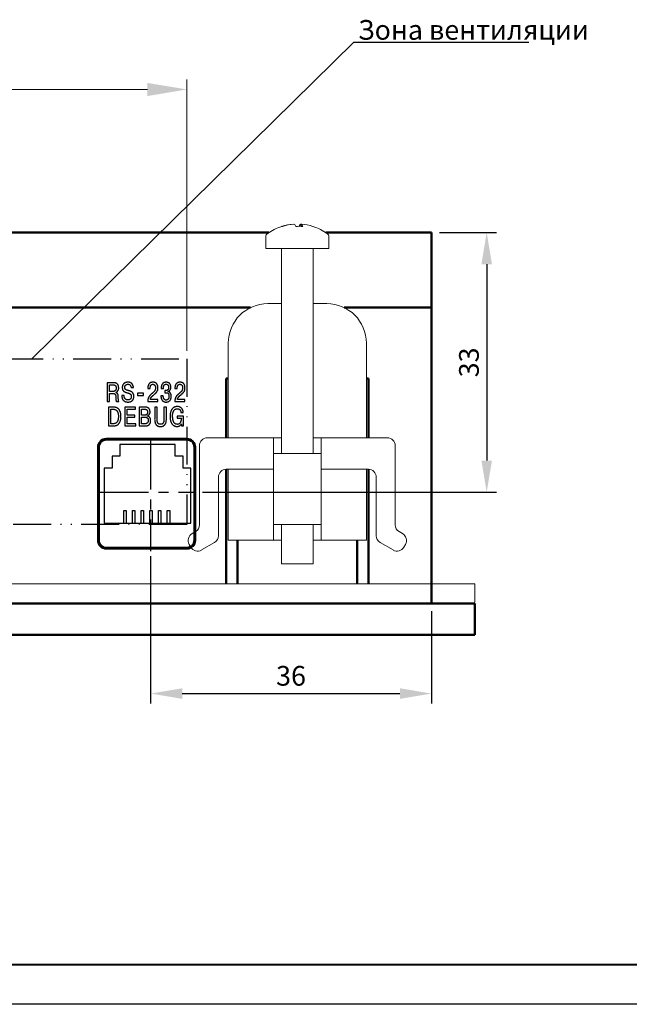
# Model space of a CAD drawing. Units: millimetres. Extents: x 1997 to 3190, y 1129 to 1549.
# Drawn here: x 2753 to 2830, y 1129 to 1254 of the extents above; entities that cross this region are included whole.
import ezdxf
from ezdxf.lldxf.tags import DXFTag

# ---------------------------------------------------------------- set-up
doc = ezdxf.new("R2010")
doc.units = ezdxf.units.MM
for name, pattern in [('ACAD_ISO12W100', [21, 12, -3, 0, -3, 0, -3]), ('CENTER', [10.16, 6.35, -1.27, 1.27, -1.27]), ('K5LT_BASIC', [0])]:
    doc.linetypes.add(name, pattern=pattern)
for name, color, linetype, lineweight in [('help', 4, 'New Line1', 25), ('main', 5, 'Continuous', 50), ('size', 7, 'Continuous', 13), ('text', 7, 'Continuous', 25), ('ОСЕВЫЕ', 1, 'CENTER', 25), ('РАЗМЕРЫ', 7, 'Continuous', 25), ('ФОРМАТ', 7, 'Continuous', 25)]:
    doc.layers.add(name, color=color, linetype=linetype, lineweight=lineweight)
doc.styles.add('GOST', font='Gost.shx', dxfattribs={"width": 0.8, "oblique": 15, "height": 2.5})
tags = doc.linetypes.add('New Line1', pattern=[0.8, 0.5, -0.3]).pattern_tags.tags
tags[6:7] = [DXFTag(74, 4), DXFTag(75, 0), DXFTag(340, '0'), DXFTag(46, 1.0), DXFTag(50, 0.0), DXFTag(44, 0.0), DXFTag(45, 0.0)]
tags[4:5] = [DXFTag(74, 4), DXFTag(75, 0), DXFTag(340, '0'), DXFTag(46, 1.0), DXFTag(50, 0.0), DXFTag(44, 0.0), DXFTag(45, 0.0)]
doc.dimstyles.get("Standard").update_dxf_attribs({"dimtxt": 3.5, "dimasz": 4, "dimexe": 1.25, "dimexo": 1, "dimgap": 1, "dimtad": 1, "dimdec": 1, "dimrnd": 0.5, "dimdsep": 46, "dimtxsty": 'GOST', "dimcen": 0, "dimclrd": 256, "dimclre": 256, "dimclrt": 7, "dimadec": 0, "dimazin": 2, "dimtfac": 1, "dimtdec": 1, "dimtmove": 2, "dimatfit": 1, "dimfxl": 1, "dimtolj": 1, "dimtzin": 0, "dimlwd": -1, "dimlwe": -1, "dimarcsym": 2})

# ---------------------------------------------------------------- blocks, each defined once
blk = doc.blocks.new('*D120')
at = {"layer": 'Defpoints', "color": 0}
for p in [(2773.7, 1244.7), (2707.7, 1210.55), (2773.7, 1210.55)]:
    blk.add_point(p, dxfattribs=at)
at = {"layer": 'size', "lineweight": 0, "ltscale": 5}
for p, q in [((2707.7, 1211.55), (2707.7, 1245.95)), ((2773.7, 1211.55), (2773.7, 1245.95)), ((2712.7, 1244.7), (2768.7, 1244.7))]:
    blk.add_line(p, q, dxfattribs=at)
at = {"layer": 'size'}
for points in [[(2712.7, 1245.53), (2712.7, 1243.86), (2707.7, 1244.7)], [(2768.7, 1243.86), (2768.7, 1245.53), (2773.7, 1244.7)]]:
    blk.add_solid(points, dxfattribs=at)
at = {"layer": 'size', "color": 7, "insert": (2740.7, 1246.95), "char_height": 2.5, "attachment_point": 5, "style": 'GOST'}
blk.add_mtext('\\A1;66', dxfattribs=at)
blk = doc.blocks.new('*D132')
at = {"layer": 'Defpoints', "color": 0}
for p in [(2804.7, 1226.55), (2774.7, 1193.65), (2811.7, 1193.65)]:
    blk.add_point(p, dxfattribs=at)
at = {"layer": 'РАЗМЕРЫ'}
for p, q in [((2805.7, 1226.55), (2812.95, 1226.55)), ((2811.7, 1222.55), (2811.7, 1197.65)), ((2775.7, 1193.65), (2812.95, 1193.65))]:
    blk.add_line(p, q, dxfattribs=at)
for points in [[(2812.37, 1222.55), (2811.03, 1222.55), (2811.7, 1226.55)], [(2811.03, 1197.65), (2812.37, 1197.65), (2811.7, 1193.65)]]:
    blk.add_solid(points, dxfattribs=at)
at = {"layer": 'РАЗМЕРЫ', "color": 7, "insert": (2809.45, 1210.1), "char_height": 2.5, "attachment_point": 5, "rotation": 90, "style": 'GOST'}
blk.add_mtext('\\A1;33', dxfattribs=at)
blk = doc.blocks.new('*D140')
at = {"layer": 'Defpoints', "color": 0}
for p in [(2769.11, 1186.55), (2804.7, 1179.55), (2804.7, 1168.12)]:
    blk.add_point(p, dxfattribs=at)
at = {"layer": 'РАЗМЕРЫ'}
for p, q in [((2769.11, 1185.55), (2769.11, 1166.87)), ((2804.7, 1178.55), (2804.7, 1166.87)), ((2773.11, 1168.12), (2800.7, 1168.12))]:
    blk.add_line(p, q, dxfattribs=at)
for points in [[(2773.11, 1168.79), (2773.11, 1167.45), (2769.11, 1168.12)], [(2800.7, 1167.45), (2800.7, 1168.79), (2804.7, 1168.12)]]:
    blk.add_solid(points, dxfattribs=at)
at = {"layer": 'РАЗМЕРЫ', "color": 7, "insert": (2786.9, 1170.37), "char_height": 2.5, "attachment_point": 5, "style": 'GOST'}
blk.add_mtext('\\A1;36', dxfattribs=at)

msp = doc.modelspace()

# ---------------------------------------------------------------- linework, layer by layer
at = {"color": 5, "linetype": 'K5LT_BASIC', "lineweight": 60}
for p, q in [((2773.7, 1200.35), (2763.5, 1200.35)), ((2762.5, 1199.35), (2762.5, 1187.55)), ((2774.7, 1187.55), (2774.7, 1199.35)), ((2763.5, 1186.55), (2773.7, 1186.55))]:
    msp.add_line(p, q, dxfattribs=at)
for centre, start, end in [((2763.5, 1199.35), 90, 180), ((2773.7, 1199.35), 0, 90), ((2763.5, 1187.55), 180, 270), ((2773.7, 1187.55), 270, 0)]:
    msp.add_arc(centre, 1, start, end, dxfattribs=at)
at = {"layer": 'help', "linetype": 'ByBlock', "ltscale": 5}
msp.add_line((2794.85, 1250.68), (2754.07, 1210.55), dxfattribs=at)
at = {"layer": 'help', "linetype": 'ByBlock', "lineweight": 25, "ltscale": 2}
msp.add_line((2794.85, 1250.68), (2817.04, 1250.68), dxfattribs=at)
at = {"layer": 'help', "linetype": 'ACAD_ISO12W100', "ltscale": 0.4}
for p, q in [((2707.7, 1210.55), (2773.7, 1210.55)), ((2773.7, 1210.55), (2773.7, 1189.55)), ((2773.7, 1189.55), (2707.7, 1189.55))]:
    msp.add_line(p, q, dxfattribs=at)
at = {"layer": 'main', "linetype": 'New Line1', "lineweight": 20, "ltscale": 5}
for p, q in [((2787.18, 1227.62), (2787.18, 1227.61)), ((2788.08, 1227.35), (2788.1, 1227.62)), ((2788.22, 1227.61), (2788.1, 1227.62)), ((2788.22, 1227.62), (2788.19, 1227.34)), ((2783.7, 1226.03), (2783.7, 1224.55)), ((2791.7, 1224.55), (2791.7, 1226.03)), ((2783.7, 1224.55), (2791.7, 1224.55)), ((2785.7, 1224.55), (2785.7, 1198.55)), ((2789.7, 1198.55), (2789.7, 1224.55)), ((2785.7, 1217.55), (2783.95, 1217.55)), ((2791.45, 1217.55), (2789.7, 1217.55)), ((2778.95, 1212.55), (2778.95, 1200.55)), ((2796.45, 1200.55), (2796.45, 1212.55)), ((2775.3, 1199.55), (2775.3, 1189.51)), ((2784.7, 1200.55), (2776.3, 1200.55)), ((2785.7, 1200.55), (2784.7, 1200.55)), ((2784.7, 1200.55), (2784.7, 1198.55)), ((2785.7, 1200.55), (2785.7, 1198.55)), ((2789.7, 1198.55), (2789.7, 1200.55)), ((2790.7, 1200.55), (2789.7, 1200.55)), ((2790.7, 1198.55), (2790.7, 1200.55)), ((2799.1, 1200.55), (2790.7, 1200.55)), ((2800.1, 1189.51), (2800.1, 1199.55)), ((2784.7, 1189.55), (2784.7, 1198.55)), ((2784.7, 1198.55), (2787.7, 1198.55)), ((2787.7, 1198.55), (2790.7, 1198.55)), ((2790.7, 1198.55), (2790.7, 1189.55)), ((2778.7, 1196.55), (2784.7, 1196.55)), ((2778.95, 1196.55), (2778.95, 1187.55)), ((2790.7, 1196.55), (2796.7, 1196.55)), ((2796.45, 1187.55), (2796.45, 1196.55)), ((2777.7, 1188.13), (2777.7, 1195.55)), ((2797.7, 1195.55), (2797.7, 1188.13)), ((2787.7, 1189.55), (2784.7, 1189.55)), ((2784.7, 1189.55), (2784.7, 1187.55)), ((2785.7, 1189.55), (2785.7, 1184.55)), ((2785.7, 1189.55), (2785.7, 1187.55)), ((2790.7, 1189.55), (2787.7, 1189.55)), ((2789.7, 1184.55), (2789.7, 1189.55)), ((2789.7, 1187.55), (2789.7, 1189.55)), ((2790.7, 1187.55), (2790.7, 1189.55)), ((2774.8, 1188.65), (2774.37, 1188.4)), ((2801.03, 1188.4), (2800.6, 1188.65)), ((2774, 1187.03), (2774.2, 1186.68)), ((2775.57, 1186.32), (2777.2, 1187.26)), ((2778.95, 1187.55), (2783.7, 1187.55)), ((2784.7, 1187.55), (2783.7, 1187.55)), ((2785.7, 1187.55), (2784.7, 1187.55)), ((2790.7, 1187.55), (2789.7, 1187.55)), ((2791.7, 1187.55), (2790.7, 1187.55)), ((2791.7, 1187.55), (2796.45, 1187.55)), ((2798.2, 1187.26), (2799.83, 1186.32)), ((2801.2, 1186.68), (2801.4, 1187.03)), ((2785.7, 1184.55), (2789.7, 1184.55)), ((2809.2, 1182.05), (2672.2, 1182.05)), ((2809.2, 1182.05), (2810.2, 1182.05)), ((2810.2, 1182.05), (2810.2, 1179.75))]:
    msp.add_line(p, q, dxfattribs=at)
at = {"layer": 'main'}
for p, q in [((2784.08, 1226.55), (2697.32, 1226.55)), ((2802.7, 1226.55), (2791.32, 1226.55)), ((2802.7, 1226.55), (2804.7, 1226.55)), ((2804.7, 1226.55), (2804.7, 1217.05)), ((2781.77, 1217.05), (2699.63, 1217.05)), ((2802.7, 1217.05), (2793.63, 1217.05)), ((2804.7, 1217.05), (2802.7, 1217.05)), ((2804.7, 1217.05), (2804.7, 1179.55)), ((2778.7, 1200.55), (2778.7, 1208.05)), ((2778.7, 1208.05), (2778.95, 1208.05)), ((2796.45, 1208.05), (2796.7, 1208.05)), ((2796.7, 1208.05), (2796.7, 1200.55)), ((2778.7, 1182.05), (2778.7, 1196.55)), ((2796.7, 1196.55), (2796.7, 1182.05)), ((2780.1, 1187.55), (2780.1, 1182.05)), ((2795.3, 1182.05), (2795.3, 1187.55)), ((2810.2, 1179.55), (2672.2, 1179.55)), ((2810.2, 1177.55), (2810.2, 1179.55)), ((2810.2, 1177.55), (2810.2, 1175.55)), ((2810.2, 1175.55), (2672.2, 1175.55))]:
    msp.add_line(p, q, dxfattribs=at)
at = {"layer": 'main', "linetype": 'Continuous', "lineweight": 25}
for p, q in [((2772.22, 1199.71), (2765.22, 1199.71)), ((2765.22, 1199.71), (2765.22, 1198.21)), ((2772.22, 1198.21), (2772.22, 1199.71)), ((2764.22, 1198.21), (2764.22, 1196.71)), ((2765.22, 1198.21), (2764.22, 1198.21)), ((2773.22, 1198.21), (2772.22, 1198.21)), ((2773.22, 1196.71), (2773.22, 1198.21)), ((2764.22, 1196.71), (2763.22, 1196.71)), ((2763.22, 1196.71), (2763.22, 1189.71)), ((2774.22, 1196.71), (2773.22, 1196.71)), ((2774.22, 1189.71), (2774.22, 1196.71)), ((2765.72, 1191.31), (2766.02, 1191.31)), ((2765.72, 1189.71), (2765.72, 1191.31)), ((2766.02, 1191.31), (2766.02, 1189.71)), ((2766.82, 1189.71), (2766.82, 1191.31)), ((2766.82, 1191.31), (2767.12, 1191.31)), ((2767.12, 1191.31), (2767.12, 1189.71)), ((2767.92, 1191.31), (2768.22, 1191.31)), ((2767.92, 1189.71), (2767.92, 1191.31)), ((2768.22, 1191.31), (2768.22, 1189.71)), ((2769.02, 1191.31), (2769.32, 1191.31)), ((2769.02, 1189.71), (2769.02, 1191.31)), ((2769.32, 1191.31), (2769.32, 1189.71)), ((2770.12, 1189.71), (2770.12, 1191.31)), ((2770.12, 1191.31), (2770.42, 1191.31)), ((2770.42, 1191.31), (2770.42, 1189.71)), ((2771.22, 1189.71), (2771.22, 1191.31)), ((2771.22, 1191.31), (2771.52, 1191.31)), ((2771.52, 1191.31), (2771.52, 1189.71)), ((2763.22, 1189.71), (2774.22, 1189.71))]:
    msp.add_line(p, q, dxfattribs=at)
at = {"layer": 'main', "linetype": 'New Line1', "lineweight": 20, "ltscale": 5}
for centre, radius, start, end in [((2787.7, 1221.15), 6.5, 107.6464, 125.783), ((2787.64, 1221.25), 6.38, 94.0861, 107.5588), ((2785.76, 1227.2), 0.149, 66.5874, 103.4866), ((2787.76, 1221.17), 6.47, 94.097, 107.4507), ((2786.91, 1227.1), 0.648, 21.6382, 53.3585), ((2787.45, 1219.72), 7.62, 88.1326, 89.5585), ((2787.95, 1219.71), 7.64, 86.7597, 93.2403), ((2788.49, 1227.1), 0.648, 126.6413, 158.3621), ((2787.89, 1227.24), 0.502, 11.2113, 48.9336), ((2787.76, 1221.25), 6.38, 72.4412, 85.9139), ((2789.65, 1227.27), 0.0768, 57.4833, 87.7394), ((2787.7, 1221.15), 6.5, 54.217, 72.3536), ((2784.18, 1226.03), 0.48, 125.783, 180), ((2791.22, 1226.03), 0.48, 0, 54.217), ((2783.95, 1212.55), 5, 90, 180), ((2791.45, 1212.55), 5, 0, 90), ((2776.3, 1199.55), 1, 90, 180), ((2799.1, 1199.55), 1, 0, 90), ((2778.7, 1195.55), 1, 90, 180), ((2796.7, 1195.55), 1, 0, 90), ((2774.3, 1189.51), 1, 300, 0), ((2801.1, 1189.51), 1, 180, 240), ((2774.87, 1187.53), 1, 120, 210), ((2800.53, 1187.53), 1, 330, 60), ((2776.7, 1188.13), 1, 300, 0), ((2798.7, 1188.13), 1, 180, 240), ((2775.07, 1187.18), 1, 210, 300), ((2800.33, 1187.18), 1, 240, 330), ((2810, 1179.75), 0.2, 270, 0)]:
    msp.add_arc(centre, radius, start, end, dxfattribs=at)
at = {"layer": 'text'}
for p, q in [((2763.6, 1207.52), (2763.6, 1205.14)), ((2764.38, 1207.52), (2763.6, 1207.52)), ((2763.9, 1207.26), (2764.33, 1207.26)), ((2763.9, 1206.42), (2763.9, 1207.26)), ((2764.42, 1207.52), (2764.38, 1207.52)), ((2766.62, 1206.94), (2766.62, 1206.9)), ((2764.36, 1206.42), (2763.9, 1206.42)), ((2763.9, 1205.14), (2763.9, 1206.15)), ((2763.9, 1206.15), (2764.34, 1206.15)), ((2764.39, 1206.42), (2764.36, 1206.42)), ((2764.68, 1206.28), (2764.68, 1206.3)), ((2764.74, 1206.26), (2764.68, 1206.28)), ((2765.76, 1205.9), (2765.45, 1205.9)), ((2765.75, 1205.85), (2765.76, 1205.9)), ((2766.62, 1206.9), (2766.93, 1206.9)), ((2768.21, 1206.2), (2767.46, 1206.2)), ((2767.46, 1206.2), (2767.46, 1205.91)), ((2767.46, 1205.91), (2768.21, 1205.91)), ((2768.21, 1205.91), (2768.21, 1206.2)), ((2768.75, 1206.89), (2768.75, 1206.84)), ((2768.75, 1206.84), (2768.75, 1206.77)), ((2768.75, 1206.77), (2769.05, 1206.77)), ((2769.05, 1206.77), (2769.05, 1206.87)), ((2770.7, 1205.87), (2770.41, 1205.87)), ((2770.45, 1206.86), (2770.45, 1206.8)), ((2770.45, 1206.8), (2770.74, 1206.8)), ((2770.71, 1205.78), (2770.7, 1205.87)), ((2770.92, 1206.52), (2770.92, 1206.26)), ((2770.99, 1206.52), (2770.92, 1206.52)), ((2770.92, 1206.26), (2771.09, 1206.26)), ((2771.01, 1206.52), (2770.99, 1206.52)), ((2771.32, 1206.39), (2771.32, 1206.42)), ((2771.35, 1206.39), (2771.32, 1206.39)), ((2772.18, 1206.89), (2772.18, 1206.84)), ((2772.18, 1206.84), (2772.18, 1206.77)), ((2772.18, 1206.77), (2772.48, 1206.77)), ((2772.48, 1206.77), (2772.48, 1206.87)), ((2763.6, 1205.14), (2763.9, 1205.14)), ((2764.76, 1205.16), (2764.77, 1205.14)), ((2764.77, 1205.14), (2765.08, 1205.14)), ((2768.74, 1205.22), (2768.74, 1205.14)), ((2768.74, 1205.14), (2770.03, 1205.14)), ((2770.03, 1205.41), (2769.07, 1205.41)), ((2770.03, 1205.14), (2770.03, 1205.41)), ((2772.18, 1205.22), (2772.18, 1205.14)), ((2772.18, 1205.14), (2773.46, 1205.14)), ((2773.46, 1205.41), (2772.5, 1205.41)), ((2773.46, 1205.14), (2773.46, 1205.41)), ((2763.75, 1204.43), (2763.75, 1202.05)), ((2764.4, 1204.43), (2763.75, 1204.43)), ((2764.06, 1202.32), (2764.06, 1204.16)), ((2764.06, 1204.16), (2764.39, 1204.16)), ((2764.53, 1204.42), (2764.4, 1204.43)), ((2765.85, 1204.43), (2765.85, 1202.05)), ((2767.19, 1204.43), (2765.85, 1204.43)), ((2766.15, 1204.16), (2767.19, 1204.16)), ((2766.15, 1203.41), (2766.15, 1204.16)), ((2767.1, 1203.41), (2766.15, 1203.41)), ((2767.1, 1203.15), (2767.1, 1203.41)), ((2767.19, 1204.16), (2767.19, 1204.43)), ((2767.64, 1204.43), (2767.64, 1202.05)), ((2768.43, 1204.43), (2767.64, 1204.43)), ((2767.94, 1203.42), (2767.94, 1204.16)), ((2767.94, 1204.16), (2768.37, 1204.16)), ((2768.36, 1203.42), (2767.94, 1203.42)), ((2768.41, 1203.42), (2768.36, 1203.42)), ((2768.5, 1204.43), (2768.43, 1204.43)), ((2768.68, 1203.3), (2768.68, 1203.32)), ((2768.71, 1203.29), (2768.68, 1203.3)), ((2769.62, 1204.43), (2769.62, 1202.97)), ((2769.92, 1204.43), (2769.62, 1204.43)), ((2769.92, 1203.01), (2769.92, 1204.43)), ((2770.8, 1204.43), (2770.8, 1203.01)), ((2771.11, 1204.43), (2770.8, 1204.43)), ((2771.11, 1202.97), (2771.11, 1204.43)), ((2773.28, 1203.29), (2772.48, 1203.29)), ((2772.48, 1203.29), (2772.48, 1203.02)), ((2772.95, 1203.77), (2772.95, 1203.73)), ((2772.95, 1203.73), (2773.25, 1203.73)), ((2773.28, 1202.05), (2773.28, 1203.29)), ((2763.75, 1202.05), (2764.31, 1202.05)), ((2764.31, 1202.32), (2764.06, 1202.32)), ((2764.41, 1202.32), (2764.31, 1202.32)), ((2765.85, 1202.05), (2767.22, 1202.05)), ((2766.15, 1203.15), (2767.1, 1203.15)), ((2766.15, 1202.32), (2766.15, 1203.15)), ((2767.22, 1202.32), (2766.15, 1202.32)), ((2767.22, 1202.05), (2767.22, 1202.32)), ((2767.64, 1202.05), (2768.4, 1202.05)), ((2767.94, 1202.32), (2767.94, 1203.15)), ((2767.94, 1203.15), (2768.38, 1203.15)), ((2768.38, 1202.32), (2767.94, 1202.32)), ((2768.41, 1202.32), (2768.38, 1202.32)), ((2769.92, 1202.94), (2769.92, 1203.01)), ((2771.1, 1202.82), (2771.11, 1202.97)), ((2772.48, 1203.02), (2773, 1203.02)), ((2773.01, 1202.28), (2773.03, 1202.32)), ((2773.03, 1202.32), (2773.03, 1202.05)), ((2773.03, 1202.05), (2773.28, 1202.05))]:
    msp.add_line(p, q, dxfattribs=at)
for points in [[(2764.33, 1207.26), (2764.37, 1207.25), (2764.42, 1207.25), (2764.46, 1207.24), (2764.5, 1207.24), (2764.54, 1207.22), (2764.57, 1207.21), (2764.6, 1207.19), (2764.63, 1207.17), (2764.66, 1207.14), (2764.68, 1207.11), (2764.7, 1207.08), (2764.71, 1207.04), (2764.73, 1207), (2764.73, 1206.96), (2764.74, 1206.91), (2764.74, 1206.85), (2764.74, 1206.78), (2764.73, 1206.73), (2764.72, 1206.67), (2764.7, 1206.63), (2764.68, 1206.59), (2764.66, 1206.55), (2764.63, 1206.52), (2764.6, 1206.5), (2764.57, 1206.48), (2764.54, 1206.46), (2764.51, 1206.45), (2764.48, 1206.44), (2764.45, 1206.43), (2764.42, 1206.42), (2764.39, 1206.42)], [(2764.68, 1206.3), (2764.72, 1206.31), (2764.76, 1206.33), (2764.8, 1206.34), (2764.83, 1206.37), (2764.86, 1206.39), (2764.89, 1206.42), (2764.92, 1206.45), (2764.95, 1206.48), (2764.97, 1206.52), (2764.99, 1206.56), (2765.01, 1206.6), (2765.03, 1206.65), (2765.04, 1206.7), (2765.05, 1206.75), (2765.06, 1206.8), (2765.06, 1206.86), (2765.05, 1206.97), (2765.04, 1207.07), (2765.01, 1207.16), (2764.98, 1207.23), (2764.94, 1207.3), (2764.9, 1207.35), (2764.85, 1207.39), (2764.8, 1207.43), (2764.74, 1207.46), (2764.69, 1207.48), (2764.63, 1207.5), (2764.57, 1207.51), (2764.52, 1207.52), (2764.47, 1207.52), (2764.42, 1207.52)], [(2765.45, 1205.9), (2765.46, 1205.76), (2765.48, 1205.64), (2765.51, 1205.53), (2765.55, 1205.43), (2765.6, 1205.36), (2765.65, 1205.29), (2765.71, 1205.23), (2765.78, 1205.19), (2765.84, 1205.15), (2765.91, 1205.12), (2765.98, 1205.1), (2766.04, 1205.09), (2766.1, 1205.08), (2766.15, 1205.07), (2766.19, 1205.07), (2766.23, 1205.07), (2766.26, 1205.07), (2766.31, 1205.07), (2766.36, 1205.08), (2766.41, 1205.08), (2766.47, 1205.09), (2766.53, 1205.11), (2766.6, 1205.13), (2766.66, 1205.16), (2766.72, 1205.2), (2766.78, 1205.25), (2766.83, 1205.31), (2766.88, 1205.38), (2766.92, 1205.46), (2766.95, 1205.55), (2766.97, 1205.66), (2766.97, 1205.79), (2766.97, 1205.89), (2766.96, 1205.98), (2766.94, 1206.06), (2766.91, 1206.13), (2766.87, 1206.19), (2766.83, 1206.25), (2766.79, 1206.3), (2766.74, 1206.34), (2766.69, 1206.38), (2766.63, 1206.41), (2766.57, 1206.44), (2766.51, 1206.46), (2766.45, 1206.48), (2766.39, 1206.5), (2766.32, 1206.51), (2766.26, 1206.53), (2766.22, 1206.54), (2766.18, 1206.55), (2766.14, 1206.57), (2766.1, 1206.58), (2766.06, 1206.59), (2766.02, 1206.61), (2765.99, 1206.63), (2765.96, 1206.65), (2765.93, 1206.67), (2765.91, 1206.7), (2765.88, 1206.73), (2765.86, 1206.76), (2765.85, 1206.79), (2765.84, 1206.83), (2765.83, 1206.88), (2765.83, 1206.93), (2765.83, 1206.97), (2765.84, 1207.02), (2765.85, 1207.06), (2765.86, 1207.09), (2765.87, 1207.13), (2765.89, 1207.16), (2765.91, 1207.19), (2765.94, 1207.22), (2765.96, 1207.24), (2765.99, 1207.26), (2766.03, 1207.28), (2766.06, 1207.3), (2766.1, 1207.31), (2766.14, 1207.32), (2766.18, 1207.32), (2766.22, 1207.33), (2766.28, 1207.32), (2766.32, 1207.32), (2766.37, 1207.3), (2766.41, 1207.29), (2766.45, 1207.27), (2766.48, 1207.24), (2766.51, 1207.21), (2766.53, 1207.18), (2766.55, 1207.15), (2766.57, 1207.12), (2766.59, 1207.08), (2766.6, 1207.05), (2766.61, 1207.01), (2766.62, 1206.97), (2766.62, 1206.94)], [(2766.93, 1206.9), (2766.92, 1206.96), (2766.92, 1207.01), (2766.9, 1207.07), (2766.89, 1207.13), (2766.87, 1207.19), (2766.84, 1207.24), (2766.81, 1207.3), (2766.78, 1207.35), (2766.73, 1207.4), (2766.68, 1207.45), (2766.63, 1207.49), (2766.56, 1207.53), (2766.49, 1207.56), (2766.41, 1207.58), (2766.33, 1207.59), (2766.23, 1207.6), (2766.15, 1207.59), (2766.08, 1207.58), (2766.01, 1207.57), (2765.94, 1207.55), (2765.88, 1207.53), (2765.82, 1207.5), (2765.76, 1207.46), (2765.71, 1207.42), (2765.67, 1207.37), (2765.63, 1207.32), (2765.6, 1207.27), (2765.57, 1207.2), (2765.54, 1207.14), (2765.53, 1207.07), (2765.52, 1206.99), (2765.51, 1206.91), (2765.52, 1206.83), (2765.53, 1206.75), (2765.54, 1206.69), (2765.56, 1206.62), (2765.59, 1206.57), (2765.62, 1206.52), (2765.65, 1206.48), (2765.69, 1206.44), (2765.73, 1206.41), (2765.78, 1206.38), (2765.82, 1206.36), (2765.87, 1206.34), (2765.92, 1206.32), (2765.97, 1206.3), (2766.01, 1206.29), (2766.06, 1206.27), (2766.08, 1206.27), (2766.09, 1206.26), (2766.11, 1206.26), (2766.13, 1206.25), (2766.14, 1206.25), (2766.16, 1206.25), (2766.17, 1206.24), (2766.19, 1206.24), (2766.21, 1206.23), (2766.22, 1206.23), (2766.24, 1206.22), (2766.25, 1206.22), (2766.27, 1206.22), (2766.29, 1206.21), (2766.3, 1206.21), (2766.32, 1206.2), (2766.34, 1206.19), (2766.37, 1206.18), (2766.4, 1206.17), (2766.42, 1206.16), (2766.45, 1206.15), (2766.48, 1206.13), (2766.51, 1206.12), (2766.53, 1206.09), (2766.56, 1206.07), (2766.58, 1206.04), (2766.6, 1206.01), (2766.62, 1205.97), (2766.64, 1205.93), (2766.65, 1205.89), (2766.66, 1205.84), (2766.66, 1205.78), (2766.66, 1205.73), (2766.65, 1205.68), (2766.64, 1205.64), (2766.63, 1205.59), (2766.61, 1205.56), (2766.59, 1205.52), (2766.57, 1205.49), (2766.55, 1205.46), (2766.52, 1205.43), (2766.49, 1205.41), (2766.45, 1205.39), (2766.42, 1205.37), (2766.38, 1205.36), (2766.33, 1205.35), (2766.29, 1205.34), (2766.24, 1205.34), (2766.17, 1205.34), (2766.11, 1205.35), (2766.05, 1205.37), (2766, 1205.39), (2765.95, 1205.42), (2765.91, 1205.45), (2765.88, 1205.49), (2765.84, 1205.53), (2765.82, 1205.57), (2765.8, 1205.62), (2765.78, 1205.66), (2765.77, 1205.71), (2765.76, 1205.76), (2765.76, 1205.81), (2765.75, 1205.85)], [(2769.05, 1206.87), (2769.05, 1206.91), (2769.05, 1206.95), (2769.06, 1206.99), (2769.07, 1207.04), (2769.08, 1207.08), (2769.09, 1207.11), (2769.11, 1207.15), (2769.13, 1207.18), (2769.15, 1207.21), (2769.17, 1207.24), (2769.2, 1207.27), (2769.23, 1207.29), (2769.27, 1207.3), (2769.31, 1207.32), (2769.35, 1207.32), (2769.39, 1207.33), (2769.44, 1207.32), (2769.49, 1207.31), (2769.53, 1207.3), (2769.57, 1207.27), (2769.6, 1207.25), (2769.63, 1207.21), (2769.65, 1207.18), (2769.67, 1207.14), (2769.69, 1207.11), (2769.7, 1207.07), (2769.71, 1207.03), (2769.72, 1206.99), (2769.72, 1206.96), (2769.72, 1206.93), (2769.73, 1206.9), (2769.73, 1206.87), (2769.72, 1206.79), (2769.71, 1206.72), (2769.7, 1206.66), (2769.68, 1206.6), (2769.65, 1206.54), (2769.62, 1206.49), (2769.59, 1206.44), (2769.55, 1206.4), (2769.51, 1206.35), (2769.46, 1206.31), (2769.41, 1206.27), (2769.36, 1206.22), (2769.31, 1206.18), (2769.25, 1206.13), (2769.19, 1206.08), (2769.13, 1206.02), (2769.09, 1205.97), (2769.04, 1205.93), (2769, 1205.88), (2768.96, 1205.84), (2768.93, 1205.8), (2768.9, 1205.75), (2768.87, 1205.71), (2768.84, 1205.66), (2768.82, 1205.61), (2768.8, 1205.55), (2768.78, 1205.5), (2768.77, 1205.44), (2768.76, 1205.37), (2768.75, 1205.3), (2768.74, 1205.22)], [(2769.07, 1205.41), (2769.08, 1205.45), (2769.09, 1205.49), (2769.1, 1205.53), (2769.12, 1205.57), (2769.14, 1205.6), (2769.16, 1205.64), (2769.18, 1205.67), (2769.21, 1205.7), (2769.23, 1205.73), (2769.26, 1205.76), (2769.28, 1205.79), (2769.31, 1205.82), (2769.34, 1205.85), (2769.38, 1205.88), (2769.41, 1205.9), (2769.44, 1205.93), (2769.52, 1206), (2769.6, 1206.07), (2769.67, 1206.13), (2769.73, 1206.19), (2769.79, 1206.24), (2769.83, 1206.29), (2769.88, 1206.34), (2769.91, 1206.4), (2769.94, 1206.45), (2769.97, 1206.5), (2769.99, 1206.55), (2770.01, 1206.61), (2770.02, 1206.67), (2770.03, 1206.73), (2770.03, 1206.8), (2770.03, 1206.87), (2770.03, 1206.91), (2770.03, 1206.96), (2770.02, 1207.01), (2770.02, 1207.06), (2770, 1207.12), (2769.99, 1207.18), (2769.97, 1207.24), (2769.94, 1207.3), (2769.9, 1207.36), (2769.86, 1207.42), (2769.81, 1207.47), (2769.75, 1207.51), (2769.68, 1207.54), (2769.6, 1207.57), (2769.5, 1207.59), (2769.4, 1207.6), (2769.3, 1207.59), (2769.21, 1207.57), (2769.14, 1207.55), (2769.07, 1207.52), (2769.01, 1207.48), (2768.95, 1207.43), (2768.91, 1207.38), (2768.87, 1207.32), (2768.84, 1207.26), (2768.81, 1207.2), (2768.79, 1207.14), (2768.77, 1207.07), (2768.76, 1207.01), (2768.75, 1206.95), (2768.75, 1206.89)], [(2771.32, 1206.42), (2771.36, 1206.44), (2771.41, 1206.45), (2771.44, 1206.48), (2771.48, 1206.5), (2771.51, 1206.53), (2771.54, 1206.56), (2771.56, 1206.59), (2771.59, 1206.62), (2771.61, 1206.66), (2771.62, 1206.7), (2771.64, 1206.74), (2771.65, 1206.78), (2771.66, 1206.82), (2771.67, 1206.86), (2771.67, 1206.9), (2771.67, 1206.94), (2771.67, 1207), (2771.66, 1207.06), (2771.66, 1207.12), (2771.64, 1207.18), (2771.62, 1207.23), (2771.6, 1207.29), (2771.57, 1207.34), (2771.54, 1207.39), (2771.5, 1207.43), (2771.46, 1207.47), (2771.41, 1207.51), (2771.35, 1207.54), (2771.29, 1207.56), (2771.22, 1207.58), (2771.15, 1207.59), (2771.07, 1207.6), (2770.97, 1207.59), (2770.89, 1207.57), (2770.82, 1207.55), (2770.75, 1207.52), (2770.69, 1207.48), (2770.64, 1207.43), (2770.6, 1207.38), (2770.56, 1207.32), (2770.53, 1207.26), (2770.51, 1207.2), (2770.49, 1207.13), (2770.47, 1207.06), (2770.46, 1207), (2770.45, 1206.93), (2770.45, 1206.86)], [(2770.74, 1206.8), (2770.74, 1206.87), (2770.74, 1206.94), (2770.75, 1207), (2770.76, 1207.06), (2770.77, 1207.11), (2770.79, 1207.15), (2770.81, 1207.19), (2770.83, 1207.22), (2770.85, 1207.25), (2770.87, 1207.28), (2770.9, 1207.3), (2770.93, 1207.31), (2770.96, 1207.33), (2770.99, 1207.33), (2771.02, 1207.34), (2771.06, 1207.34), (2771.11, 1207.34), (2771.15, 1207.33), (2771.18, 1207.32), (2771.22, 1207.3), (2771.25, 1207.28), (2771.28, 1207.26), (2771.3, 1207.23), (2771.32, 1207.2), (2771.34, 1207.17), (2771.35, 1207.14), (2771.36, 1207.1), (2771.37, 1207.07), (2771.38, 1207.03), (2771.38, 1207), (2771.39, 1206.96), (2771.39, 1206.93), (2771.38, 1206.86), (2771.37, 1206.79), (2771.36, 1206.74), (2771.34, 1206.69), (2771.31, 1206.65), (2771.28, 1206.62), (2771.25, 1206.59), (2771.22, 1206.57), (2771.19, 1206.55), (2771.15, 1206.54), (2771.12, 1206.53), (2771.09, 1206.52), (2771.06, 1206.52), (2771.03, 1206.52), (2771.01, 1206.52)], [(2772.5, 1205.41), (2772.51, 1205.45), (2772.52, 1205.49), (2772.54, 1205.53), (2772.55, 1205.57), (2772.57, 1205.6), (2772.59, 1205.64), (2772.61, 1205.67), (2772.64, 1205.7), (2772.66, 1205.73), (2772.69, 1205.76), (2772.72, 1205.79), (2772.75, 1205.82), (2772.78, 1205.85), (2772.81, 1205.88), (2772.84, 1205.9), (2772.87, 1205.93), (2772.96, 1206), (2773.03, 1206.07), (2773.1, 1206.13), (2773.16, 1206.19), (2773.22, 1206.24), (2773.27, 1206.29), (2773.31, 1206.34), (2773.35, 1206.4), (2773.38, 1206.45), (2773.4, 1206.5), (2773.42, 1206.55), (2773.44, 1206.61), (2773.45, 1206.67), (2773.46, 1206.73), (2773.46, 1206.8), (2773.46, 1206.87), (2773.46, 1206.91), (2773.46, 1206.96), (2773.46, 1207.01), (2773.45, 1207.06), (2773.44, 1207.12), (2773.42, 1207.18), (2773.4, 1207.24), (2773.37, 1207.3), (2773.34, 1207.36), (2773.29, 1207.42), (2773.24, 1207.47), (2773.18, 1207.51), (2773.11, 1207.54), (2773.03, 1207.57), (2772.94, 1207.59), (2772.83, 1207.6), (2772.73, 1207.59), (2772.65, 1207.57), (2772.57, 1207.55), (2772.5, 1207.52), (2772.44, 1207.48), (2772.39, 1207.43), (2772.34, 1207.38), (2772.3, 1207.32), (2772.27, 1207.26), (2772.24, 1207.2), (2772.22, 1207.14), (2772.21, 1207.07), (2772.2, 1207.01), (2772.19, 1206.95), (2772.18, 1206.89)], [(2772.48, 1206.87), (2772.48, 1206.91), (2772.48, 1206.95), (2772.49, 1206.99), (2772.5, 1207.04), (2772.51, 1207.08), (2772.52, 1207.11), (2772.54, 1207.15), (2772.56, 1207.18), (2772.58, 1207.21), (2772.61, 1207.24), (2772.64, 1207.27), (2772.67, 1207.29), (2772.7, 1207.3), (2772.74, 1207.32), (2772.78, 1207.32), (2772.82, 1207.33), (2772.88, 1207.32), (2772.92, 1207.31), (2772.97, 1207.3), (2773, 1207.27), (2773.04, 1207.25), (2773.06, 1207.21), (2773.09, 1207.18), (2773.11, 1207.14), (2773.12, 1207.11), (2773.13, 1207.07), (2773.14, 1207.03), (2773.15, 1206.99), (2773.15, 1206.96), (2773.16, 1206.93), (2773.16, 1206.9), (2773.16, 1206.87), (2773.16, 1206.79), (2773.15, 1206.72), (2773.13, 1206.66), (2773.11, 1206.6), (2773.09, 1206.54), (2773.06, 1206.49), (2773.02, 1206.44), (2772.98, 1206.4), (2772.94, 1206.35), (2772.89, 1206.31), (2772.85, 1206.27), (2772.79, 1206.22), (2772.74, 1206.18), (2772.68, 1206.13), (2772.63, 1206.08), (2772.57, 1206.02), (2772.52, 1205.97), (2772.47, 1205.93), (2772.43, 1205.88), (2772.4, 1205.84), (2772.36, 1205.8), (2772.33, 1205.75), (2772.3, 1205.71), (2772.27, 1205.66), (2772.25, 1205.61), (2772.23, 1205.55), (2772.21, 1205.5), (2772.2, 1205.44), (2772.19, 1205.37), (2772.18, 1205.3), (2772.18, 1205.22)], [(2764.34, 1206.15), (2764.4, 1206.15), (2764.46, 1206.14), (2764.51, 1206.13), (2764.55, 1206.1), (2764.58, 1206.08), (2764.61, 1206.05), (2764.64, 1206.02), (2764.66, 1205.98), (2764.67, 1205.95), (2764.68, 1205.9), (2764.69, 1205.86), (2764.69, 1205.82), (2764.7, 1205.78), (2764.7, 1205.73), (2764.7, 1205.69), (2764.7, 1205.65), (2764.7, 1205.59), (2764.7, 1205.54), (2764.7, 1205.49), (2764.7, 1205.45), (2764.71, 1205.41), (2764.71, 1205.38), (2764.71, 1205.35), (2764.71, 1205.32), (2764.72, 1205.29), (2764.72, 1205.27), (2764.73, 1205.25), (2764.73, 1205.22), (2764.74, 1205.2), (2764.75, 1205.18), (2764.76, 1205.16)], [(2765.08, 1205.14), (2765.07, 1205.17), (2765.06, 1205.19), (2765.05, 1205.22), (2765.04, 1205.24), (2765.03, 1205.27), (2765.03, 1205.3), (2765.02, 1205.32), (2765.02, 1205.35), (2765.02, 1205.39), (2765.02, 1205.42), (2765.01, 1205.46), (2765.01, 1205.5), (2765.01, 1205.55), (2765.01, 1205.6), (2765.01, 1205.65), (2765.01, 1205.71), (2765.01, 1205.76), (2765, 1205.8), (2765, 1205.85), (2765, 1205.89), (2764.99, 1205.94), (2764.98, 1205.98), (2764.97, 1206.02), (2764.95, 1206.06), (2764.94, 1206.1), (2764.91, 1206.13), (2764.89, 1206.17), (2764.86, 1206.2), (2764.82, 1206.22), (2764.78, 1206.24), (2764.74, 1206.26)], [(2770.41, 1205.87), (2770.41, 1205.8), (2770.42, 1205.73), (2770.43, 1205.65), (2770.44, 1205.58), (2770.46, 1205.52), (2770.48, 1205.45), (2770.51, 1205.39), (2770.55, 1205.33), (2770.59, 1205.27), (2770.63, 1205.22), (2770.69, 1205.18), (2770.75, 1205.14), (2770.81, 1205.11), (2770.89, 1205.09), (2770.98, 1205.07), (2771.07, 1205.07), (2771.09, 1205.07), (2771.13, 1205.07), (2771.17, 1205.08), (2771.21, 1205.08), (2771.27, 1205.1), (2771.32, 1205.11), (2771.38, 1205.14), (2771.43, 1205.17), (2771.49, 1205.21), (2771.54, 1205.26), (2771.59, 1205.32), (2771.63, 1205.39), (2771.67, 1205.47), (2771.7, 1205.57), (2771.72, 1205.68), (2771.72, 1205.81), (2771.72, 1205.88), (2771.71, 1205.95), (2771.7, 1206.01), (2771.68, 1206.07), (2771.66, 1206.12), (2771.64, 1206.17), (2771.61, 1206.21), (2771.58, 1206.25), (2771.55, 1206.28), (2771.52, 1206.31), (2771.49, 1206.33), (2771.45, 1206.35), (2771.42, 1206.36), (2771.39, 1206.38), (2771.35, 1206.39)], [(2771.09, 1206.26), (2771.11, 1206.26), (2771.14, 1206.26), (2771.16, 1206.25), (2771.19, 1206.25), (2771.22, 1206.24), (2771.25, 1206.23), (2771.28, 1206.21), (2771.31, 1206.19), (2771.33, 1206.17), (2771.36, 1206.14), (2771.38, 1206.1), (2771.4, 1206.06), (2771.41, 1206.02), (2771.42, 1205.96), (2771.43, 1205.9), (2771.43, 1205.83), (2771.43, 1205.77), (2771.43, 1205.72), (2771.42, 1205.67), (2771.41, 1205.62), (2771.4, 1205.57), (2771.38, 1205.53), (2771.36, 1205.49), (2771.34, 1205.46), (2771.31, 1205.43), (2771.29, 1205.4), (2771.25, 1205.38), (2771.22, 1205.36), (2771.18, 1205.35), (2771.14, 1205.33), (2771.1, 1205.33), (2771.05, 1205.33), (2771.03, 1205.33), (2771.01, 1205.33), (2770.98, 1205.33), (2770.96, 1205.34), (2770.93, 1205.35), (2770.9, 1205.37), (2770.88, 1205.39), (2770.85, 1205.41), (2770.82, 1205.44), (2770.8, 1205.48), (2770.77, 1205.52), (2770.75, 1205.57), (2770.73, 1205.63), (2770.72, 1205.7), (2770.71, 1205.78)], [(2773.25, 1203.73), (2773.25, 1203.76), (2773.24, 1203.81), (2773.23, 1203.86), (2773.22, 1203.91), (2773.2, 1203.98), (2773.18, 1204.04), (2773.15, 1204.11), (2773.11, 1204.17), (2773.07, 1204.24), (2773.02, 1204.3), (2772.95, 1204.35), (2772.88, 1204.4), (2772.8, 1204.44), (2772.71, 1204.48), (2772.6, 1204.5), (2772.49, 1204.5), (2772.38, 1204.5), (2772.28, 1204.48), (2772.19, 1204.46), (2772.1, 1204.42), (2772.02, 1204.38), (2771.95, 1204.32), (2771.88, 1204.26), (2771.82, 1204.18), (2771.76, 1204.1), (2771.71, 1204.01), (2771.67, 1203.91), (2771.63, 1203.8), (2771.61, 1203.68), (2771.59, 1203.55), (2771.58, 1203.41), (2771.57, 1203.26), (2771.58, 1203.12), (2771.59, 1202.98), (2771.6, 1202.85), (2771.63, 1202.73), (2771.66, 1202.61), (2771.7, 1202.51), (2771.75, 1202.41), (2771.8, 1202.32), (2771.86, 1202.24), (2771.92, 1202.18), (2772, 1202.12), (2772.08, 1202.07), (2772.16, 1202.03), (2772.25, 1202), (2772.35, 1201.98), (2772.45, 1201.98), (2772.5, 1201.98), (2772.55, 1201.98), (2772.59, 1201.99), (2772.64, 1202), (2772.68, 1202.01), (2772.72, 1202.03), (2772.76, 1202.05), (2772.8, 1202.07), (2772.83, 1202.09), (2772.87, 1202.12), (2772.9, 1202.15), (2772.93, 1202.18), (2772.96, 1202.21), (2772.98, 1202.25), (2773.01, 1202.28)], [(2764.31, 1202.05), (2764.39, 1202.05), (2764.47, 1202.06), (2764.56, 1202.07), (2764.64, 1202.08), (2764.73, 1202.1), (2764.82, 1202.14), (2764.9, 1202.18), (2764.98, 1202.23), (2765.05, 1202.3), (2765.12, 1202.38), (2765.18, 1202.48), (2765.24, 1202.59), (2765.28, 1202.73), (2765.31, 1202.88), (2765.33, 1203.05), (2765.34, 1203.25), (2765.34, 1203.35), (2765.33, 1203.46), (2765.32, 1203.56), (2765.3, 1203.67), (2765.27, 1203.77), (2765.24, 1203.87), (2765.2, 1203.96), (2765.15, 1204.05), (2765.1, 1204.13), (2765.03, 1204.2), (2764.95, 1204.27), (2764.87, 1204.32), (2764.77, 1204.37), (2764.66, 1204.4), (2764.53, 1204.42)], [(2764.39, 1204.16), (2764.45, 1204.16), (2764.51, 1204.15), (2764.57, 1204.14), (2764.62, 1204.12), (2764.68, 1204.09), (2764.73, 1204.06), (2764.78, 1204.02), (2764.83, 1203.97), (2764.87, 1203.91), (2764.91, 1203.85), (2764.94, 1203.77), (2764.97, 1203.69), (2764.99, 1203.59), (2765.01, 1203.49), (2765.02, 1203.37), (2765.02, 1203.24), (2765.02, 1203.14), (2765.01, 1203.05), (2765.01, 1202.96), (2764.99, 1202.88), (2764.97, 1202.79), (2764.95, 1202.72), (2764.91, 1202.65), (2764.88, 1202.58), (2764.83, 1202.52), (2764.78, 1202.47), (2764.73, 1202.43), (2764.66, 1202.39), (2764.59, 1202.36), (2764.51, 1202.34), (2764.41, 1202.32)], [(2768.37, 1204.16), (2768.43, 1204.16), (2768.47, 1204.15), (2768.52, 1204.14), (2768.55, 1204.13), (2768.59, 1204.11), (2768.62, 1204.09), (2768.64, 1204.06), (2768.66, 1204.04), (2768.68, 1204.01), (2768.69, 1203.98), (2768.7, 1203.95), (2768.71, 1203.92), (2768.72, 1203.89), (2768.72, 1203.85), (2768.72, 1203.82), (2768.72, 1203.79), (2768.72, 1203.75), (2768.72, 1203.71), (2768.71, 1203.67), (2768.7, 1203.63), (2768.69, 1203.6), (2768.68, 1203.57), (2768.66, 1203.54), (2768.64, 1203.52), (2768.61, 1203.49), (2768.59, 1203.48), (2768.56, 1203.46), (2768.53, 1203.45), (2768.49, 1203.43), (2768.45, 1203.43), (2768.41, 1203.42)], [(2768.4, 1202.05), (2768.49, 1202.05), (2768.57, 1202.06), (2768.65, 1202.07), (2768.72, 1202.09), (2768.78, 1202.12), (2768.84, 1202.15), (2768.89, 1202.18), (2768.94, 1202.22), (2768.98, 1202.27), (2769.01, 1202.32), (2769.04, 1202.37), (2769.07, 1202.43), (2769.09, 1202.5), (2769.1, 1202.56), (2769.11, 1202.64), (2769.11, 1202.71), (2769.11, 1202.79), (2769.1, 1202.86), (2769.08, 1202.92), (2769.07, 1202.98), (2769.04, 1203.03), (2769.02, 1203.08), (2768.99, 1203.12), (2768.96, 1203.16), (2768.93, 1203.19), (2768.89, 1203.21), (2768.85, 1203.24), (2768.82, 1203.26), (2768.78, 1203.27), (2768.75, 1203.29), (2768.71, 1203.29)], [(2768.68, 1203.32), (2768.72, 1203.33), (2768.76, 1203.35), (2768.8, 1203.37), (2768.83, 1203.39), (2768.86, 1203.41), (2768.89, 1203.44), (2768.92, 1203.47), (2768.94, 1203.51), (2768.96, 1203.54), (2768.98, 1203.58), (2769, 1203.62), (2769.01, 1203.66), (2769.02, 1203.7), (2769.03, 1203.74), (2769.03, 1203.78), (2769.03, 1203.83), (2769.03, 1203.89), (2769.02, 1203.95), (2769.01, 1204.01), (2769, 1204.07), (2768.98, 1204.12), (2768.95, 1204.17), (2768.92, 1204.22), (2768.89, 1204.26), (2768.85, 1204.3), (2768.8, 1204.33), (2768.75, 1204.36), (2768.7, 1204.39), (2768.64, 1204.41), (2768.57, 1204.42), (2768.5, 1204.43)], [(2773, 1203.02), (2773, 1202.97), (2772.99, 1202.91), (2772.98, 1202.85), (2772.97, 1202.78), (2772.96, 1202.72), (2772.94, 1202.65), (2772.92, 1202.59), (2772.9, 1202.53), (2772.86, 1202.47), (2772.83, 1202.42), (2772.79, 1202.37), (2772.74, 1202.33), (2772.68, 1202.29), (2772.62, 1202.27), (2772.55, 1202.25), (2772.48, 1202.25), (2772.38, 1202.26), (2772.3, 1202.28), (2772.23, 1202.32), (2772.17, 1202.37), (2772.11, 1202.43), (2772.06, 1202.49), (2772.02, 1202.57), (2771.99, 1202.65), (2771.96, 1202.73), (2771.94, 1202.82), (2771.92, 1202.9), (2771.91, 1202.98), (2771.9, 1203.06), (2771.89, 1203.13), (2771.89, 1203.2), (2771.89, 1203.25), (2771.89, 1203.43), (2771.91, 1203.58), (2771.94, 1203.71), (2771.97, 1203.82), (2772.01, 1203.92), (2772.06, 1203.99), (2772.1, 1204.06), (2772.16, 1204.11), (2772.21, 1204.15), (2772.26, 1204.18), (2772.31, 1204.2), (2772.36, 1204.22), (2772.4, 1204.23), (2772.43, 1204.23), (2772.46, 1204.23), (2772.48, 1204.23), (2772.54, 1204.23), (2772.6, 1204.22), (2772.66, 1204.2), (2772.71, 1204.18), (2772.75, 1204.16), (2772.79, 1204.13), (2772.82, 1204.09), (2772.85, 1204.05), (2772.87, 1204.02), (2772.89, 1203.97), (2772.91, 1203.93), (2772.93, 1203.89), (2772.94, 1203.85), (2772.94, 1203.81), (2772.95, 1203.77)], [(2768.38, 1203.15), (2768.43, 1203.15), (2768.48, 1203.15), (2768.53, 1203.14), (2768.57, 1203.13), (2768.61, 1203.12), (2768.64, 1203.1), (2768.67, 1203.08), (2768.7, 1203.06), (2768.72, 1203.03), (2768.75, 1203), (2768.76, 1202.97), (2768.78, 1202.93), (2768.79, 1202.89), (2768.8, 1202.84), (2768.8, 1202.79), (2768.8, 1202.74), (2768.8, 1202.67), (2768.79, 1202.61), (2768.78, 1202.56), (2768.76, 1202.51), (2768.74, 1202.47), (2768.72, 1202.44), (2768.69, 1202.41), (2768.66, 1202.39), (2768.63, 1202.37), (2768.59, 1202.35), (2768.56, 1202.34), (2768.52, 1202.33), (2768.49, 1202.32), (2768.45, 1202.32), (2768.41, 1202.32)], [(2769.62, 1202.97), (2769.62, 1202.82), (2769.64, 1202.68), (2769.66, 1202.56), (2769.68, 1202.45), (2769.72, 1202.36), (2769.76, 1202.27), (2769.8, 1202.21), (2769.85, 1202.15), (2769.91, 1202.1), (2769.97, 1202.06), (2770.03, 1202.03), (2770.09, 1202.01), (2770.16, 1201.99), (2770.23, 1201.98), (2770.3, 1201.98), (2770.36, 1201.98), (2770.43, 1201.98), (2770.49, 1201.98), (2770.55, 1201.99), (2770.62, 1202.01), (2770.68, 1202.03), (2770.74, 1202.06), (2770.8, 1202.1), (2770.86, 1202.15), (2770.91, 1202.21), (2770.96, 1202.28), (2771, 1202.36), (2771.04, 1202.45), (2771.07, 1202.56), (2771.09, 1202.68), (2771.1, 1202.82)], [(2770.8, 1203.01), (2770.8, 1202.95), (2770.8, 1202.89), (2770.8, 1202.83), (2770.79, 1202.76), (2770.79, 1202.7), (2770.78, 1202.63), (2770.76, 1202.57), (2770.74, 1202.51), (2770.72, 1202.46), (2770.69, 1202.41), (2770.66, 1202.36), (2770.61, 1202.32), (2770.56, 1202.29), (2770.51, 1202.27), (2770.44, 1202.25), (2770.36, 1202.25), (2770.29, 1202.25), (2770.23, 1202.26), (2770.17, 1202.28), (2770.13, 1202.31), (2770.08, 1202.34), (2770.05, 1202.38), (2770.02, 1202.43), (2769.99, 1202.48), (2769.97, 1202.53), (2769.96, 1202.59), (2769.94, 1202.66), (2769.93, 1202.72), (2769.93, 1202.79), (2769.92, 1202.86), (2769.92, 1202.94)]]:
    msp.add_spline(points, degree=3, dxfattribs=at)
at = {"layer": 'ОСЕВЫЕ'}
for p, q in [((2769.11, 1200.35), (2769.11, 1186.15)), ((2762.5, 1193.65), (2774.7, 1193.65))]:
    msp.add_line(p, q, dxfattribs=at)
at = {"layer": 'ФОРМАТ', "lineweight": 40, "ltscale": 5}
msp.add_line((3184.81, 1133.73), (2615.81, 1133.73), dxfattribs=at)
at = {"layer": 'ФОРМАТ', "ltscale": 5}
msp.add_line((3189.81, 1128.73), (2595.81, 1128.73), dxfattribs=at)

# ---------------------------------------------------------------- texts
at = {"layer": 'help', "linetype": 'ByBlock', "lineweight": -2, "ltscale": 2, "insert": (2795.38, 1253.5), "char_height": 2.5, "attachment_point": 1, "style": 'GOST'}
msp.add_mtext_dynamic_manual_height_columns('Зона вентиляции', width=52, gutter_width=17.5, heights=[0], dxfattribs=at)

# ---------------------------------------------------------------- dimensions: what is measured, and where the dimension line sits
at = {"layer": 'size', "ltscale": 5}
dim = msp.add_linear_dim(base=(2773.7, 1244.7), p1=(2707.7, 1210.55), p2=(2773.7, 1210.55), dimstyle='Standard', override={"dimtxt": 3.5, "dimasz": 5, "dimexo": 1, "dimgap": 1, "dimtoh": 0, "dimzin": 8, "dimdsep": 44, "dimcen": 1, "dimazin": 2, "dimtofl": 1, "dimlwd": 0, "dimlwe": 0}, dxfattribs=at)
dim.commit()
dim.dimension.update_dxf_attribs({"geometry": '*D120', "text_midpoint": (2740.7, 1246.95)})
at = {"layer": 'РАЗМЕРЫ'}
dim = msp.add_linear_dim(base=(2811.7, 1193.65), p1=(2804.7, 1226.55), p2=(2774.7, 1193.65), angle=90, dimstyle='Standard', override={"dimlfac": 1, "dimtxsty": 'GOST', "dimsah": 1, "dimtmove": 1, "dimtolj": 1}, dxfattribs=at)
dim.commit()
dim.dimension.update_dxf_attribs({"geometry": '*D132', "text_midpoint": (2809.45, 1210.1)})
dim = msp.add_linear_dim(base=(2804.7, 1168.12), p1=(2769.11, 1186.55), p2=(2804.7, 1179.55), dimstyle='Standard', override={"dimdec": 0, "dimlfac": 1, "dimtxsty": 'GOST', "dimsah": 1, "dimtmove": 1, "dimtolj": 1}, dxfattribs=at)
dim.commit()
dim.dimension.update_dxf_attribs({"geometry": '*D140', "text_midpoint": (2786.9, 1170.37)})

doc.saveas('drawing.dxf')
